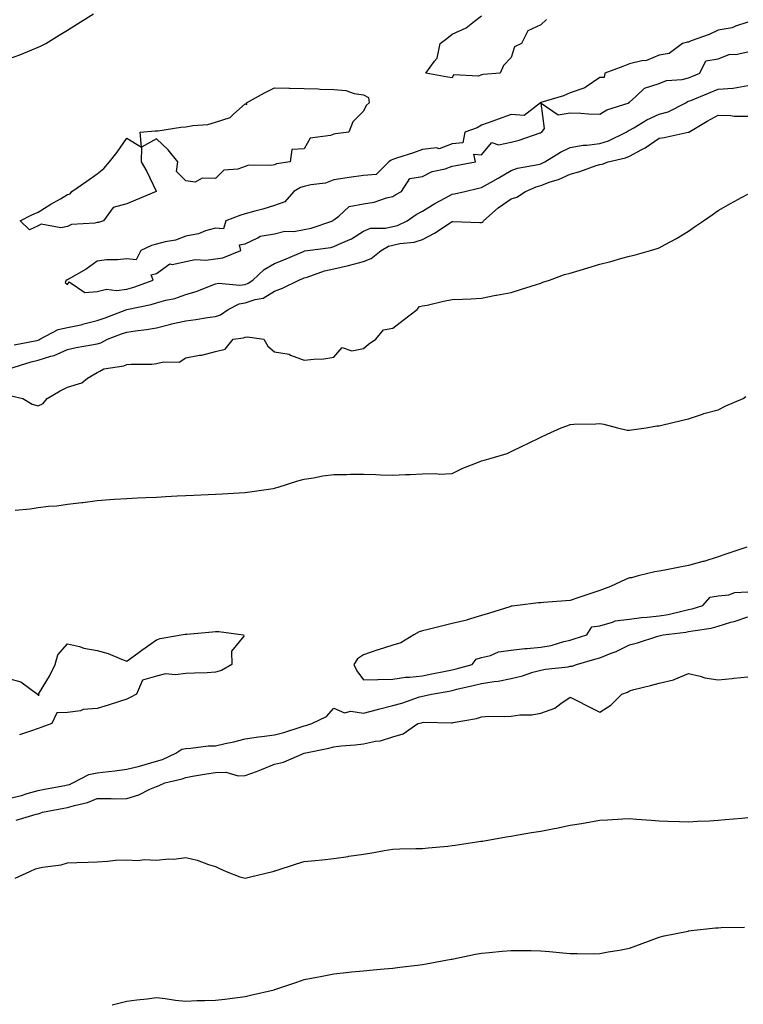
# Model space of a CAD drawing. Units: inches. Extents: x 899843 to 902483, y 7237178 to 7239818.
# Drawn here: x 900022 to 900267, y 7238867 to 7239200 of the extents above; entities that cross this region are included whole.
import ezdxf

# ---------------------------------------------------------------- set-up
doc = ezdxf.new("R2010")
doc.units = ezdxf.units.IN
doc.header["$MEASUREMENT"] = 0
doc.layers.add('Contour_89987237', color=7, linetype='Continuous', true_color=0x8a7eb4)

msp = doc.modelspace()

# ---------------------------------------------------------------- linework, layer by layer
at = {"layer": 'Contour_89987237'}
for points in [[(900018.05, 7239186.73, 3313), (900021.88, 7239188.08, 3313), (900025.95, 7239189.82, 3313), (900028.05, 7239190.65, 3313), (900028.91, 7239191.06, 3313), (900030.68, 7239191.92, 3313), (900035.23, 7239194.73, 3313), (900038.05, 7239196.5, 3313), (900041.42, 7239198.54, 3313), (900046.78, 7239201.92, 3313)], [(900268.05, 7239199.13, 3313), (900263.96, 7239197.83, 3313), (900262.76, 7239197.2, 3313), (900258.05, 7239196.39, 3313), (900254.96, 7239195.01, 3313), (900248.91, 7239192.79, 3313), (900248.05, 7239192.44, 3313), (900247.61, 7239192.36, 3313), (900246, 7239191.92, 3313), (900241.43, 7239188.54, 3313), (900238.05, 7239187.94, 3313), (900233.82, 7239186.16, 3313), (900232.21, 7239186.09, 3313), (900228.05, 7239185.07, 3313), (900225.86, 7239184.11, 3313), (900219.71, 7239181.92, 3313), (900219.48, 7239180.48, 3313), (900218.05, 7239180.49, 3313), (900213.39, 7239177.26, 3313), (900213.01, 7239176.96, 3313), (900208.05, 7239175.2, 3313), (900205.74, 7239174.23, 3313), (900198.08, 7239171.95, 3313), (900198.05, 7239171.94, 3313), (900198.04, 7239171.94, 3313), (900197.99, 7239171.92, 3313), (900192.4, 7239167.57, 3313), (900188.05, 7239167.96, 3313), (900183.6, 7239166.36, 3313), (900181.82, 7239165.69, 3313), (900178.05, 7239164.3, 3313), (900176.59, 7239163.38, 3313), (900172.35, 7239161.92, 3313), (900171.68, 7239158.29, 3313), (900168.05, 7239158.05, 3313), (900163.65, 7239156.31, 3313), (900162.75, 7239156.62, 3313), (900158.05, 7239156.04, 3313), (900155.06, 7239154.91, 3313), (900149.23, 7239153.1, 3313), (900148.05, 7239152.7, 3313), (900147.47, 7239152.5, 3313), (900146.65, 7239151.92, 3313), (900142.36, 7239147.61, 3313), (900138.05, 7239147.28, 3313), (900133.3, 7239146.67, 3313), (900132.63, 7239146.5, 3313), (900128.05, 7239145.78, 3313), (900125.25, 7239144.72, 3313), (900120.32, 7239144.19, 3313), (900118.05, 7239143.61, 3313), (900116.75, 7239143.22, 3313), (900114.59, 7239141.92, 3313), (900111.55, 7239138.42, 3313), (900108.05, 7239137.1, 3313), (900104.11, 7239135.86, 3313), (900101.38, 7239135.24, 3313), (900098.05, 7239134.33, 3313), (900096.26, 7239133.71, 3313), (900091.54, 7239131.92, 3313), (900090.74, 7239129.23, 3313), (900088.05, 7239129.49, 3313), (900084.67, 7239128.54, 3313), (900082.34, 7239127.62, 3313), (900078.05, 7239126.75, 3313), (900074.54, 7239125.44, 3313), (900071.02, 7239124.89, 3313), (900068.05, 7239124.09, 3313), (900066.37, 7239123.61, 3313), (900062.83, 7239121.92, 3313), (900061.21, 7239118.76, 3313), (900058.05, 7239119.11, 3313), (900054.91, 7239118.78, 3313), (900051.19, 7239118.79, 3313), (900048.05, 7239118.37, 3313), (900044.35, 7239115.61, 3313), (900038.36, 7239112.23, 3313), (900038.05, 7239112.05, 3313), (900037.96, 7239112.01, 3313), (900037.55, 7239111.92, 3313), (900037.21, 7239111.08, 3313), (900038.05, 7239110.48, 3313), (900038.61, 7239111.36, 3313), (900043.83, 7239107.7, 3313), (900048.05, 7239108.11, 3313), (900051.18, 7239108.8, 3313), (900054.53, 7239108.4, 3313), (900058.05, 7239108.84, 3313)], [(900199.95, 7239200.03, 3312), (900198.05, 7239198.26, 3312), (900193.72, 7239196.26, 3312), (900191.52, 7239191.92, 3312), (900189.19, 7239190.79, 3312), (900188.05, 7239187.15, 3312), (900185.48, 7239184.49, 3312), (900184.36, 7239181.92, 3312), (900178.57, 7239181.4, 3312), (900178.05, 7239181.3, 3312), (900177.05, 7239180.92, 3312), (900168.58, 7239181.39, 3312), (900168.05, 7239180.36, 3312), (900166.63, 7239180.5, 3312), (900159.13, 7239181.92, 3312), (900162.14, 7239186.01, 3312), (900162.99, 7239186.98, 3312), (900164.07, 7239191.92, 3312), (900166.31, 7239193.67, 3312), (900168.05, 7239195.14, 3312), (900172.77, 7239197.19, 3312), (900175.64, 7239199.51, 3312), (900178.05, 7239201.3, 3312)], [(900058.05, 7239108.84, 3313), (900060.48, 7239109.5, 3313), (900066.93, 7239111.92, 3313), (900066.26, 7239113.71, 3313), (900068.05, 7239114.2, 3313), (900072.56, 7239117.41, 3313), (900073.36, 7239117.23, 3313), (900078.05, 7239118.22, 3313), (900081.14, 7239118.83, 3313), (900084.81, 7239118.68, 3313), (900088.05, 7239119.11, 3313), (900090.57, 7239119.4, 3313), (900096.59, 7239121.92, 3313), (900096.14, 7239123.82, 3313), (900098.05, 7239124.14, 3313), (900102.36, 7239126.23, 3313), (900103.14, 7239126.82, 3313), (900108.05, 7239127.55, 3313), (900111.51, 7239128.46, 3313), (900114.55, 7239128.41, 3313), (900118.05, 7239129.01, 3313), (900120.45, 7239129.52, 3313), (900127.78, 7239131.92, 3313), (900127.81, 7239132.16, 3313), (900128.05, 7239132.29, 3313), (900129.71, 7239133.59, 3313), (900133.21, 7239136.76, 3313), (900138.05, 7239137.72, 3313), (900141.71, 7239138.26, 3313), (900145.88, 7239139.75, 3313), (900148.05, 7239140.21, 3313), (900149.07, 7239140.89, 3313), (900150.98, 7239141.92, 3313), (900153.72, 7239146.25, 3313), (900158.05, 7239146.93, 3313), (900161.3, 7239148.67, 3313), (900165.72, 7239149.6, 3313), (900168.05, 7239150.4, 3313), (900169.3, 7239150.67, 3313), (900176.03, 7239151.92, 3313), (900175.47, 7239154.5, 3313), (900178.05, 7239154.23, 3313), (900181.49, 7239158.48, 3313), (900183.79, 7239157.66, 3313), (900188.05, 7239158.55, 3313), (900190.71, 7239159.26, 3313), (900197.81, 7239161.68, 3313), (900198.05, 7239161.75, 3313), (900198.16, 7239161.81, 3313), (900198.42, 7239161.92, 3313), (900199.33, 7239163.2, 3313), (900198.21, 7239171.76, 3313), (900203.93, 7239167.8, 3313), (900208.05, 7239168.51, 3313), (900211.57, 7239168.39, 3313), (900214.25, 7239168.12, 3313), (900218.05, 7239168.01, 3313), (900220.44, 7239169.53, 3313), (900227.91, 7239171.92, 3313), (900227.89, 7239172.09, 3313), (900228.05, 7239172.09, 3313), (900230.15, 7239174.03, 3313), (900233.11, 7239176.86, 3313), (900238.05, 7239178.36, 3313), (900240.52, 7239179.45, 3313), (900245.92, 7239179.79, 3313), (900248.05, 7239180.34, 3313), (900249.17, 7239180.81, 3313), (900251.83, 7239181.92, 3313), (900253.88, 7239186.09, 3313), (900258.05, 7239186.8, 3313), (900261.78, 7239188.2, 3313), (900264.45, 7239188.33, 3313), (900268.05, 7239189.16, 3313)], [(900019.94, 7239090.04, 3312), (900027.66, 7239091.53, 3312), (900028.05, 7239091.62, 3312), (900028.28, 7239091.7, 3312), (900028.69, 7239091.92, 3312), (900034.81, 7239095.16, 3312), (900038.05, 7239095.92, 3312), (900043.03, 7239096.95, 3312), (900043.1, 7239096.97, 3312), (900048.05, 7239098.2, 3312), (900050.76, 7239099.21, 3312), (900058.05, 7239101.92, 3312), (900058.05, 7239101.93, 3312), (900066.33, 7239103.64, 3312), (900068.05, 7239104.19, 3312), (900071.21, 7239105.08, 3312), (900074.26, 7239105.71, 3312), (900078.05, 7239107.05, 3312), (900081.8, 7239108.17, 3312), (900086.01, 7239109.88, 3312), (900088.05, 7239110.6, 3312), (900089.06, 7239110.9, 3312), (900096.29, 7239110.16, 3312), (900098.05, 7239110.45, 3312), (900099.14, 7239110.83, 3312), (900100.7, 7239111.92, 3312), (900104.46, 7239115.51, 3312), (900108.05, 7239117.58, 3312), (900111.17, 7239118.8, 3312), (900117.76, 7239121.63, 3312), (900118.05, 7239121.75, 3312), (900118.18, 7239121.78, 3312), (900119.16, 7239121.92, 3312), (900127.01, 7239122.96, 3312), (900128.05, 7239123.23, 3312), (900130.59, 7239124.46, 3312), (900134.07, 7239125.9, 3312), (900138.05, 7239128.44, 3312), (900140.51, 7239129.47, 3312), (900145.56, 7239129.44, 3312), (900148.05, 7239130, 3312), (900149.61, 7239130.36, 3312), (900152.88, 7239131.92, 3312), (900155.93, 7239134.05, 3312), (900158.05, 7239135.25, 3312), (900162.19, 7239137.78, 3312), (900165.88, 7239139.74, 3312), (900168.05, 7239140.95, 3312), (900168.93, 7239141.04, 3312), (900172.33, 7239141.92, 3312), (900176.99, 7239142.97, 3312), (900178.05, 7239143.19, 3312), (900181.01, 7239144.88, 3312), (900183.62, 7239146.34, 3312), (900188.05, 7239148.98, 3312), (900190.22, 7239149.75, 3312), (900197.17, 7239151.04, 3312), (900198.05, 7239151.29, 3312), (900198.51, 7239151.45, 3312), (900199.4, 7239151.92, 3312), (900204.74, 7239155.23, 3312), (900208.05, 7239156.77, 3312), (900212.44, 7239157.53, 3312), (900213.68, 7239157.55, 3312), (900218.05, 7239158.13, 3312), (900220.94, 7239159.04, 3312), (900226.94, 7239161.92, 3312), (900227.59, 7239162.38, 3312), (900228.05, 7239162.57, 3312), (900229.57, 7239163.44, 3312), (900233.87, 7239166.1, 3312), (900238.05, 7239167.99, 3312), (900241.11, 7239168.86, 3312), (900247.07, 7239171.92, 3312), (900247.69, 7239172.28, 3312), (900248.05, 7239172.38, 3312), (900248.83, 7239172.7, 3312), (900254.81, 7239175.16, 3312), (900258.05, 7239176.51, 3312), (900263.02, 7239176.88, 3312), (900263.12, 7239176.85, 3312), (900268.05, 7239177.75, 3312)], [(900018.2, 7239081.92, 3311), (900025.67, 7239084.3, 3311), (900028.05, 7239084.88, 3311), (900032.33, 7239086.2, 3311), (900033.54, 7239086.43, 3311), (900038.05, 7239088.43, 3311), (900040.88, 7239089.09, 3311), (900046.12, 7239089.99, 3311), (900048.05, 7239090.4, 3311), (900049.24, 7239090.73, 3311), (900051.55, 7239091.92, 3311), (900056.27, 7239093.7, 3311), (900058.05, 7239094.36, 3311), (900060.95, 7239094.81, 3311), (900064.74, 7239095.23, 3311), (900068.05, 7239095.81, 3311), (900072.93, 7239097.04, 3311), (900073.22, 7239097.09, 3311), (900078.05, 7239098.18, 3311), (900081.39, 7239098.57, 3311), (900085.4, 7239099.27, 3311), (900088.05, 7239099.63, 3311), (900089.79, 7239100.17, 3311), (900092.39, 7239101.92, 3311), (900096.11, 7239103.86, 3311), (900098.05, 7239104.18, 3311), (900101.52, 7239105.39, 3311), (900104.12, 7239105.86, 3311), (900108.05, 7239108.21, 3311), (900110.73, 7239109.24, 3311), (900116.18, 7239111.92, 3311), (900117.54, 7239112.43, 3311), (900118.05, 7239112.64, 3311), (900119.05, 7239112.92, 3311), (900124.94, 7239115.03, 3311), (900128.05, 7239115.72, 3311), (900133.01, 7239116.87, 3311), (900133.08, 7239116.89, 3311), (900138.05, 7239118.23, 3311), (900140.74, 7239119.23, 3311), (900144.1, 7239121.92, 3311), (900146.59, 7239123.38, 3311), (900148.05, 7239123.72, 3311), (900150.4, 7239124.27, 3311), (900155.26, 7239124.71, 3311), (900158.05, 7239125.69, 3311), (900162.14, 7239127.83, 3311), (900167.42, 7239131.3, 3311), (900168.05, 7239131.69, 3311), (900168.29, 7239131.69, 3311), (900177.49, 7239131.36, 3311), (900178.05, 7239131.36, 3311), (900178.45, 7239131.53, 3311), (900178.71, 7239131.92, 3311), (900183.63, 7239136.33, 3311), (900188.05, 7239139.42, 3311), (900190, 7239139.97, 3311), (900192.85, 7239141.92, 3311), (900196.46, 7239143.51, 3311), (900198.05, 7239143.95, 3311), (900201.24, 7239145.11, 3311), (900204.05, 7239145.92, 3311), (900208.05, 7239147.77, 3311), (900211.28, 7239148.69, 3311), (900216.77, 7239150.64, 3311), (900218.05, 7239151.05, 3311), (900218.82, 7239151.15, 3311), (900220.87, 7239151.92, 3311), (900226.72, 7239153.25, 3311), (900228.05, 7239153.79, 3311), (900232.19, 7239156.06, 3311), (900233.34, 7239156.63, 3311), (900238.05, 7239159.9, 3311), (900239.79, 7239160.18, 3311), (900247.88, 7239161.92, 3311), (900248.03, 7239161.94, 3311), (900248.05, 7239161.95, 3311), (900248.13, 7239162, 3311), (900254.32, 7239165.65, 3311), (900258.05, 7239167.66, 3311), (900262.38, 7239167.59, 3311), (900263.48, 7239167.36, 3311), (900268.05, 7239167.31, 3311)], [(900018.94, 7239072.81, 3310), (900022.94, 7239071.92, 3310), (900026.08, 7239069.95, 3310), (900028.05, 7239069.45, 3310), (900029.79, 7239070.18, 3310), (900031.08, 7239071.92, 3310), (900035.48, 7239074.49, 3310), (900038.05, 7239075.76, 3310), (900042.8, 7239077.17, 3310), (900044.82, 7239078.7, 3310), (900048.05, 7239080.68, 3310), (900048.9, 7239081.07, 3310), (900050.31, 7239081.92, 3310), (900057.06, 7239082.91, 3310), (900058.05, 7239083.32, 3310), (900059.58, 7239083.45, 3310), (900066.48, 7239083.49, 3310), (900068.05, 7239083.66, 3310), (900070.44, 7239084.3, 3310), (900075.81, 7239084.16, 3310), (900078.05, 7239085.61, 3310), (900082.61, 7239086.48, 3310), (900083.46, 7239086.51, 3310), (900088.05, 7239087.8, 3310), (900091.36, 7239088.61, 3310), (900094.01, 7239091.92, 3310), (900097.57, 7239092.41, 3310), (900098.05, 7239092.67, 3310), (900098.89, 7239092.76, 3310), (900104.45, 7239091.92, 3310), (900105.71, 7239089.58, 3310), (900108.05, 7239087.65, 3310), (900112.96, 7239086.83, 3310), (900113.43, 7239086.55, 3310), (900118.05, 7239084.83, 3310), (900121.36, 7239085.22, 3310), (900124.66, 7239085.31, 3310), (900128.05, 7239085.81, 3310), (900130.89, 7239089.08, 3310), (900134.11, 7239087.98, 3310), (900138.05, 7239088.82, 3310), (900139.76, 7239090.21, 3310), (900142.31, 7239091.92, 3310), (900144.9, 7239095.06, 3310), (900148.05, 7239095.69, 3310), (900151.54, 7239098.42, 3310), (900156.31, 7239101.92, 3310), (900157.02, 7239102.95, 3310), (900158.05, 7239103.16, 3310), (900159.62, 7239103.48, 3310), (900165.21, 7239104.76, 3310), (900168.05, 7239105.32, 3310), (900171.62, 7239105.48, 3310), (900174.35, 7239105.62, 3310), (900178.05, 7239105.8, 3310), (900182.91, 7239106.77, 3310), (900183.13, 7239106.84, 3310), (900188.05, 7239107.7, 3310), (900191.24, 7239108.73, 3310), (900196.6, 7239110.46, 3310), (900198.05, 7239110.93, 3310), (900198.79, 7239111.18, 3310), (900201.05, 7239111.92, 3310), (900206.11, 7239113.86, 3310), (900208.05, 7239114.21, 3310), (900211.37, 7239115.24, 3310), (900213.95, 7239116.02, 3310), (900218.05, 7239117.31, 3310), (900221.77, 7239118.2, 3310), (900225.43, 7239119.3, 3310), (900228.05, 7239120, 3310), (900229.63, 7239120.34, 3310), (900235.12, 7239121.92, 3310), (900237.39, 7239122.58, 3310), (900238.05, 7239122.83, 3310), (900240.09, 7239123.95, 3310), (900243.97, 7239126, 3310), (900248.05, 7239128.52, 3310), (900250.09, 7239129.89, 3310), (900253.04, 7239131.92, 3310), (900255.98, 7239133.99, 3310), (900258.05, 7239135.46, 3310), (900262.18, 7239137.79, 3310), (900265.97, 7239139.84, 3310), (900268.05, 7239140.98, 3310)], [(900020.29, 7239034.16, 3309), (900025.4, 7239034.57, 3309), (900028.05, 7239035, 3309), (900031.59, 7239035.46, 3309), (900034.4, 7239035.57, 3309), (900038.05, 7239036.18, 3309), (900042.85, 7239036.72, 3309), (900043.23, 7239036.74, 3309), (900048.05, 7239037.38, 3309), (900052.3, 7239037.67, 3309), (900053.91, 7239037.78, 3309), (900058.05, 7239038.07, 3309), (900061.69, 7239038.29, 3309), (900064.49, 7239038.36, 3309), (900068.05, 7239038.56, 3309), (900071.23, 7239038.74, 3309), (900075.05, 7239038.92, 3309), (900078.05, 7239039.09, 3309), (900080.75, 7239039.21, 3309), (900085.53, 7239039.4, 3309), (900088.05, 7239039.52, 3309), (900090.34, 7239039.63, 3309), (900096.06, 7239039.94, 3309), (900098.05, 7239040.04, 3309), (900099.71, 7239040.26, 3309), (900107.61, 7239041.48, 3309), (900108.05, 7239041.54, 3309), (900108.34, 7239041.63, 3309), (900109.2, 7239041.92, 3309), (900115.92, 7239044.05, 3309), (900118.05, 7239044.56, 3309), (900121.18, 7239045.05, 3309), (900124.3, 7239045.67, 3309), (900128.05, 7239046.21, 3309), (900132.35, 7239046.22, 3309), (900133.68, 7239046.29, 3309), (900138.05, 7239046.3, 3309), (900142.3, 7239046.17, 3309), (900143.88, 7239046.09, 3309), (900148.05, 7239045.95, 3309), (900152.31, 7239046.18, 3309), (900153.84, 7239046.13, 3309), (900158.05, 7239046.37, 3309), (900162.65, 7239046.52, 3309), (900163.64, 7239046.33, 3309), (900168.05, 7239046.54, 3309), (900171.71, 7239048.26, 3309), (900176.12, 7239049.99, 3309), (900178.05, 7239050.81, 3309), (900178.95, 7239051.01, 3309), (900182.12, 7239051.92, 3309), (900186.68, 7239053.3, 3309), (900188.05, 7239053.91, 3309), (900192, 7239055.87, 3309), (900193.4, 7239056.57, 3309), (900198.05, 7239058.81, 3309), (900200.21, 7239059.76, 3309), (900204.91, 7239061.92, 3309), (900207.21, 7239062.76, 3309), (900208.05, 7239063.07, 3309), (900209.29, 7239063.16, 3309), (900216.68, 7239063.3, 3309), (900218.05, 7239063.4, 3309), (900219.34, 7239063.21, 3309), (900224, 7239061.92, 3309), (900227.33, 7239061.2, 3309), (900228.05, 7239061.14, 3309), (900228.71, 7239061.26, 3309), (900233.67, 7239061.92, 3309), (900237.34, 7239062.63, 3309), (900238.05, 7239062.67, 3309), (900239.01, 7239062.88, 3309), (900245.55, 7239064.42, 3309), (900248.05, 7239064.95, 3309), (900252.74, 7239066.61, 3309), (900253.17, 7239066.8, 3309), (900258.05, 7239068.09, 3309), (900260.61, 7239069.35, 3309), (900266.46, 7239071.92, 3309), (900267.42, 7239072.55, 3309)], [(900267.77, 7239021.64, 3309), (900260.69, 7239019.28, 3309), (900258.05, 7239018.35, 3309), (900253.18, 7239016.79, 3309), (900252.84, 7239016.71, 3309), (900248.05, 7239015.38, 3309), (900245.09, 7239014.88, 3309), (900239.96, 7239013.83, 3309), (900238.05, 7239013.49, 3309), (900236.67, 7239013.3, 3309), (900230.98, 7239011.92, 3309), (900228.74, 7239011.24, 3309), (900228.05, 7239011.17, 3309), (900226.75, 7239010.62, 3309), (900221.65, 7239008.32, 3309), (900218.05, 7239006.92, 3309), (900214.27, 7239005.7, 3309), (900210.56, 7239004.43, 3309), (900208.05, 7239003.59, 3309), (900206.58, 7239003.39, 3309), (900198.96, 7239002.84, 3309), (900198.05, 7239002.72, 3309), (900197.25, 7239002.72, 3309), (900190.22, 7239001.92, 3309), (900188.33, 7239001.64, 3309), (900188.05, 7239001.6, 3309), (900187.6, 7239001.47, 3309), (900180.74, 7238999.23, 3309), (900178.05, 7238998.51, 3309), (900173.13, 7238997, 3309), (900173.02, 7238996.95, 3309), (900168.05, 7238995.82, 3309), (900164.98, 7238994.99, 3309), (900159.92, 7238993.79, 3309), (900158.05, 7238993.31, 3309), (900156.96, 7238993.01, 3309), (900155.08, 7238991.92, 3309), (900150.75, 7238989.22, 3309), (900148.05, 7238988.44, 3309), (900143.09, 7238986.88, 3309), (900142.96, 7238986.83, 3309), (900138.05, 7238985.19, 3309), (900136.13, 7238983.83, 3309), (900134.79, 7238981.92, 3309), (900135.89, 7238979.76, 3309), (900138.05, 7238976.69, 3309), (900142.99, 7238976.85, 3309), (900143.08, 7238976.89, 3309), (900148.05, 7238976.97, 3309), (900152.29, 7238977.67, 3309), (900153.73, 7238977.6, 3309), (900158.05, 7238978.1, 3309), (900161.27, 7238978.71, 3309), (900165.82, 7238979.69, 3309), (900168.05, 7238980.13, 3309), (900169.49, 7238980.47, 3309), (900174.91, 7238981.92, 3309), (900176.25, 7238983.72, 3309), (900178.05, 7238984.24, 3309), (900181.09, 7238984.96, 3309), (900183.72, 7238986.25, 3309), (900188.05, 7238986.75, 3309), (900192.61, 7238987.36, 3309), (900193.44, 7238987.31, 3309), (900198.05, 7238987.74, 3309), (900201.6, 7238988.37, 3309), (900205.81, 7238989.68, 3309), (900208.05, 7238990.18, 3309), (900209.39, 7238990.58, 3309), (900213.66, 7238991.92, 3309), (900215.33, 7238994.64, 3309), (900218.05, 7238994.94, 3309), (900222.32, 7238996.19, 3309), (900223.23, 7238996.73, 3309), (900228.05, 7238997.29, 3309), (900232.16, 7238997.81, 3309), (900234.01, 7238997.88, 3309), (900238.05, 7238998.32, 3309), (900241.12, 7238998.84, 3309), (900246.25, 7239000.11, 3309), (900248.05, 7239000.47, 3309), (900249.24, 7239000.73, 3309), (900252.82, 7239001.92, 3309), (900255.31, 7239004.66, 3309), (900258.05, 7239005.16, 3309), (900261.6, 7239005.47, 3309), (900263.7, 7239006.28, 3309), (900268.05, 7239006.47, 3309)], [(900018.05, 7238936.55, 3308), (900022.4, 7238937.57, 3308), (900024.39, 7238938.27, 3308), (900028.05, 7238939.29, 3308), (900030.26, 7238939.71, 3308), (900037.12, 7238940.99, 3308), (900038.05, 7238941.17, 3308), (900038.63, 7238941.34, 3308), (900039.81, 7238941.92, 3308), (900045.23, 7238944.74, 3308), (900048.05, 7238945.24, 3308), (900051.84, 7238945.71, 3308), (900054.01, 7238945.95, 3308), (900058.05, 7238946.47, 3308), (900062.39, 7238947.58, 3308), (900064.28, 7238948.15, 3308), (900068.05, 7238949.19, 3308), (900070.14, 7238949.83, 3308), (900074.69, 7238951.92, 3308), (900076.71, 7238953.26, 3308), (900078.05, 7238953.51, 3308), (900079.71, 7238953.59, 3308), (900085.61, 7238954.36, 3308), (900088.05, 7238954.45, 3308), (900091.33, 7238955.2, 3308), (900094.21, 7238955.76, 3308), (900098.05, 7238956.72, 3308), (900102.56, 7238957.41, 3308), (900103.67, 7238957.54, 3308), (900108.05, 7238958.16, 3308), (900111.11, 7238958.86, 3308), (900117.01, 7238960.88, 3308), (900118.05, 7238961.17, 3308), (900118.65, 7238961.31, 3308), (900120.68, 7238961.92, 3308), (900125.59, 7238964.38, 3308), (900128.05, 7238967.12, 3308), (900131.7, 7238965.57, 3308), (900133.87, 7238966.11, 3308), (900138.05, 7238965.46, 3308), (900142.84, 7238966.71, 3308), (900143.17, 7238966.8, 3308), (900148.05, 7238968.03, 3308), (900151.08, 7238968.88, 3308), (900157.07, 7238970.94, 3308), (900158.05, 7238971.25, 3308), (900158.66, 7238971.3, 3308), (900161.08, 7238971.92, 3308), (900167.03, 7238972.94, 3308), (900168.05, 7238973.13, 3308), (900169.65, 7238973.52, 3308), (900175.2, 7238974.77, 3308), (900178.05, 7238975.48, 3308), (900182.33, 7238976.2, 3308), (900183.67, 7238976.3, 3308), (900188.05, 7238977.22, 3308), (900191.9, 7238978.07, 3308), (900195.41, 7238979.28, 3308), (900198.05, 7238980, 3308), (900199.65, 7238980.32, 3308), (900207.3, 7238981.17, 3308), (900208.05, 7238981.3, 3308), (900208.62, 7238981.35, 3308), (900210.12, 7238981.92, 3308), (900216.3, 7238983.67, 3308), (900218.05, 7238984.2, 3308), (900221.89, 7238985.76, 3308), (900223.61, 7238986.36, 3308), (900228.05, 7238988.56, 3308), (900230.77, 7238989.21, 3308), (900237.6, 7238991.47, 3308), (900238.05, 7238991.6, 3308), (900239.5, 7238991.92, 3308), (900247.13, 7238992.85, 3308), (900248.05, 7238993.02, 3308), (900249.47, 7238993.34, 3308), (900255.73, 7238994.24, 3308), (900258.05, 7238994.85, 3308), (900262.31, 7238996.18, 3308), (900263.46, 7238996.51, 3308), (900268.05, 7238998, 3308)], [(900018.05, 7238977.21, 3308), (900022.23, 7238976.1, 3308), (900027.81, 7238971.92, 3308), (900027.91, 7238971.78, 3308), (900028.05, 7238971.55, 3308), (900028.46, 7238971.5, 3308), (900028.25, 7238971.92, 3308), (900028.52, 7238972.39, 3308), (900031.95, 7238978.01, 3308), (900033.83, 7238981.92, 3308), (900034.76, 7238985.21, 3308), (900038.05, 7238988.89, 3308), (900042.01, 7238987.96, 3308), (900043.56, 7238987.43, 3308), (900048.05, 7238986.64, 3308), (900051.81, 7238985.68, 3308), (900056.3, 7238983.68, 3308), (900058.05, 7238983.07, 3308), (900062.27, 7238986.14, 3308), (900063.17, 7238986.79, 3308), (900068.05, 7238990.29, 3308), (900069.31, 7238990.66, 3308), (900076.47, 7238991.92, 3308), (900077.83, 7238992.13, 3308), (900078.05, 7238992.17, 3308), (900078.33, 7238992.2, 3308), (900086.99, 7238992.97, 3308), (900088.05, 7238993.07, 3308), (900089.19, 7238993.06, 3308), (900097.48, 7238991.92, 3308), (900097.62, 7238991.48, 3308), (900093.5, 7238986.47, 3308), (900093.61, 7238981.92, 3308), (900090.04, 7238979.94, 3308), (900088.05, 7238979.28, 3308), (900085.27, 7238979.14, 3308), (900080.95, 7238979.02, 3308), (900078.05, 7238978.86, 3308), (900074.51, 7238978.38, 3308), (900071.16, 7238978.81, 3308), (900068.05, 7238978.02, 3308), (900063.31, 7238976.67, 3308), (900061.36, 7238971.92, 3308), (900059.21, 7238970.77, 3308), (900058.05, 7238970.22, 3308), (900055.55, 7238969.42, 3308), (900051.78, 7238968.19, 3308), (900048.05, 7238967.01, 3308), (900043.33, 7238966.64, 3308), (900042.43, 7238966.3, 3308), (900038.05, 7238965.69, 3308), (900034.4, 7238965.56, 3308), (900032.7, 7238961.92, 3308), (900029.3, 7238960.67, 3308), (900028.05, 7238960.23, 3308), (900025.48, 7238959.35, 3308), (900021.8, 7238958.17, 3308)], [(900020.65, 7238929.32, 3307), (900027.42, 7238931.29, 3307), (900028.05, 7238931.41, 3307), (900028.46, 7238931.52, 3307), (900029.58, 7238931.92, 3307), (900036.71, 7238933.27, 3307), (900038.05, 7238933.51, 3307), (900040.36, 7238934.23, 3307), (900044.76, 7238935.2, 3307), (900048.05, 7238936.54, 3307), (900052.73, 7238936.6, 3307), (900053.48, 7238936.48, 3307), (900058.05, 7238936.57, 3307), (900062.08, 7238937.89, 3307), (900065.86, 7238939.72, 3307), (900068.05, 7238940.64, 3307), (900069.02, 7238940.95, 3307), (900070.87, 7238941.92, 3307), (900076.74, 7238943.23, 3307), (900078.05, 7238943.74, 3307), (900080.23, 7238944.1, 3307), (900085.04, 7238944.93, 3307), (900088.05, 7238945.43, 3307), (900091.59, 7238945.46, 3307), (900095.69, 7238944.28, 3307), (900098.05, 7238944.33, 3307), (900101.91, 7238945.78, 3307), (900103.6, 7238946.37, 3307), (900108.05, 7238948.17, 3307), (900111.07, 7238948.9, 3307), (900118.05, 7238951.91, 3307), (900118.05, 7238951.92, 3307), (900126.35, 7238953.62, 3307), (900128.05, 7238954.07, 3307), (900130.53, 7238954.4, 3307), (900135.27, 7238954.69, 3307), (900138.05, 7238955.13, 3307), (900142.13, 7238956, 3307), (900143.89, 7238956.08, 3307), (900148.05, 7238957.45, 3307), (900151.51, 7238958.46, 3307), (900156.5, 7238961.92, 3307), (900157.74, 7238962.22, 3307), (900158.05, 7238962.32, 3307), (900158.49, 7238962.37, 3307), (900167.82, 7238962.14, 3307), (900168.05, 7238962.18, 3307), (900168.4, 7238962.27, 3307), (900176.3, 7238963.67, 3307), (900178.05, 7238964.26, 3307), (900180.54, 7238964.41, 3307), (900185.67, 7238964.3, 3307), (900188.05, 7238964.47, 3307), (900190.99, 7238964.86, 3307), (900195.04, 7238964.93, 3307), (900198.05, 7238965.47, 3307), (900202.82, 7238967.15, 3307), (900204.83, 7238968.71, 3307), (900208.05, 7238970.84, 3307), (900210.26, 7238969.71, 3307), (900213.96, 7238967.83, 3307), (900218.05, 7238965.76, 3307), (900221.77, 7238968.2, 3307), (900225.42, 7238971.92, 3307), (900227.35, 7238972.61, 3307), (900228.05, 7238973.03, 3307), (900229.58, 7238973.45, 3307), (900235.2, 7238974.77, 3307), (900238.05, 7238975.65, 3307), (900242.92, 7238976.78, 3307), (900243.18, 7238976.79, 3307), (900248.05, 7238978.83, 3307), (900252.01, 7238977.96, 3307), (900253.59, 7238977.46, 3307), (900258.05, 7238976.68, 3307), (900262.76, 7238977.2, 3307), (900263.4, 7238977.27, 3307), (900268.05, 7238977.79, 3307)], [(900020.28, 7238909.68, 3306), (900025.26, 7238911.92, 3306), (900027.17, 7238912.8, 3306), (900028.05, 7238913.06, 3306), (900029.55, 7238913.41, 3306), (900035.85, 7238914.12, 3306), (900038.05, 7238914.85, 3306), (900041.12, 7238914.99, 3306), (900044.96, 7238915.01, 3306), (900048.05, 7238915.16, 3306), (900051.49, 7238915.36, 3306), (900054.27, 7238915.7, 3306), (900058.05, 7238915.88, 3306), (900061.8, 7238915.66, 3306), (900064.05, 7238915.92, 3306), (900068.05, 7238915.76, 3306), (900072.27, 7238916.15, 3306), (900073.94, 7238916.03, 3306), (900078.05, 7238916.59, 3306), (900081.86, 7238915.74, 3306), (900085.74, 7238914.23, 3306), (900088.05, 7238913.56, 3306), (900089.18, 7238913.05, 3306), (900091.71, 7238911.92, 3306), (900096.24, 7238910.1, 3306), (900098.05, 7238909.63, 3306), (900099.89, 7238910.08, 3306), (900107.4, 7238911.92, 3306), (900107.91, 7238912.06, 3306), (900108.05, 7238912.08, 3306), (900108.27, 7238912.14, 3306), (900115.44, 7238914.54, 3306), (900118.05, 7238915.24, 3306), (900121.76, 7238915.63, 3306), (900124.09, 7238915.88, 3306), (900128.05, 7238916.3, 3306), (900132.97, 7238917.01, 3306), (900133.17, 7238917.05, 3306), (900138.05, 7238917.81, 3306), (900141.64, 7238918.33, 3306), (900145.14, 7238919.01, 3306), (900148.05, 7238919.49, 3306), (900150.38, 7238919.6, 3306), (900155.76, 7238919.63, 3306), (900158.05, 7238919.72, 3306), (900160.02, 7238919.95, 3306), (900166.63, 7238920.5, 3306), (900168.05, 7238920.65, 3306), (900169.16, 7238920.81, 3306), (900176.47, 7238921.92, 3306), (900177.84, 7238922.13, 3306), (900178.05, 7238922.16, 3306), (900178.34, 7238922.21, 3306), (900186.39, 7238923.58, 3306), (900188.05, 7238923.86, 3306), (900190.4, 7238924.27, 3306), (900194.92, 7238925.05, 3306), (900198.05, 7238925.6, 3306), (900202.6, 7238926.47, 3306), (900203.36, 7238926.61, 3306), (900208.05, 7238927.53, 3306), (900211.8, 7238928.17, 3306), (900214.83, 7238928.7, 3306), (900218.05, 7238929.24, 3306), (900220.62, 7238929.34, 3306), (900225.81, 7238929.68, 3306), (900228.05, 7238929.78, 3306), (900230.38, 7238929.6, 3306), (900235.38, 7238929.25, 3306), (900238.05, 7238929.04, 3306), (900241.05, 7238928.91, 3306), (900244.93, 7238928.8, 3306), (900248.05, 7238928.67, 3306), (900251.02, 7238928.94, 3306), (900255.17, 7238929.04, 3306), (900258.05, 7238929.27, 3306), (900260.46, 7238929.51, 3306), (900266.1, 7238929.97, 3306), (900268.05, 7238930.15, 3306)], [(900053.11, 7238866.86, 3305), (900058.05, 7238868.08, 3305), (900061.42, 7238868.55, 3305), (900064.98, 7238868.85, 3305), (900068.05, 7238869.24, 3305), (900071.01, 7238868.96, 3305), (900074.51, 7238868.38, 3305), (900078.05, 7238868.08, 3305), (900081.72, 7238868.26, 3305), (900084.37, 7238868.24, 3305), (900088.05, 7238868.4, 3305), (900091.21, 7238868.77, 3305), (900095.47, 7238869.34, 3305), (900098.05, 7238869.65, 3305), (900099.93, 7238870.05, 3305), (900107.84, 7238871.92, 3305), (900108.05, 7238871.97, 3305), (900108.13, 7238872, 3305), (900115.52, 7238874.45, 3305), (900118.05, 7238875.35, 3305), (900122.3, 7238876.17, 3305), (900123.56, 7238876.41, 3305), (900128.05, 7238877.27, 3305), (900132.24, 7238877.73, 3305), (900134.06, 7238877.93, 3305), (900138.05, 7238878.35, 3305), (900141.32, 7238878.65, 3305), (900145.12, 7238878.98, 3305), (900148.05, 7238879.25, 3305), (900150.44, 7238879.53, 3305), (900156.36, 7238880.23, 3305), (900158.05, 7238880.43, 3305), (900159.31, 7238880.66, 3305), (900166, 7238881.92, 3305), (900167.72, 7238882.24, 3305), (900168.05, 7238882.31, 3305), (900168.52, 7238882.39, 3305), (900175.99, 7238883.98, 3305), (900178.05, 7238884.34, 3305), (900180.65, 7238884.52, 3305), (900184.96, 7238885.01, 3305), (900188.05, 7238885.2, 3305), (900191.27, 7238885.14, 3305), (900194.79, 7238885.18, 3305), (900198.05, 7238885.12, 3305), (900201.03, 7238884.9, 3305), (900205.57, 7238884.39, 3305), (900208.05, 7238884.2, 3305), (900210.36, 7238884.22, 3305), (900215.86, 7238884.11, 3305), (900218.05, 7238884.15, 3305), (900220.82, 7238884.69, 3305), (900224.69, 7238885.28, 3305), (900228.05, 7238886.03, 3305), (900232.39, 7238887.58, 3305), (900234.53, 7238888.39, 3305), (900238.05, 7238889.7, 3305), (900239.84, 7238890.13, 3305), (900247.92, 7238891.78, 3305), (900248.05, 7238891.81, 3305), (900248.14, 7238891.82, 3305), (900248.94, 7238891.92, 3305), (900257.15, 7238892.82, 3305), (900258.05, 7238892.9, 3305), (900259.06, 7238892.93, 3305), (900266.93, 7238893.03, 3305)]]:
    msp.add_polyline3d(points, dxfattribs=at)
for points in [[(900108.05, 7239150.9, 3312), (900106.78, 7239150.65, 3312), (900099.22, 7239150.76, 3312), (900098.05, 7239150.35, 3312), (900095.57, 7239149.44, 3312), (900090.83, 7239149.14, 3312), (900088.05, 7239146.27, 3312), (900083.55, 7239146.41, 3312), (900081.21, 7239145.08, 3312), (900078.05, 7239145.46, 3312), (900074.82, 7239148.7, 3312), (900075.33, 7239151.92, 3312), (900072.07, 7239155.94, 3312), (900068.05, 7239159.71, 3312), (900063.05, 7239156.92, 3312), (900062.62, 7239161.92, 3312), (900067.62, 7239162.35, 3312), (900068.05, 7239162.37, 3312), (900068.54, 7239162.41, 3312), (900076.38, 7239163.59, 3312), (900078.05, 7239163.73, 3312), (900080.34, 7239164.21, 3312), (900085.45, 7239164.52, 3312), (900088.05, 7239165.33, 3312), (900093.02, 7239166.95, 3312), (900094.14, 7239168, 3312), (900098.05, 7239171.5, 3312), (900098.63, 7239171.34, 3312), (900098.59, 7239171.92, 3312), (900104.67, 7239175.3, 3312), (900108.05, 7239176.94, 3312), (900112.97, 7239176.84, 3312), (900113.15, 7239176.82, 3312), (900118.05, 7239176.71, 3312), (900122.74, 7239176.61, 3312), (900123.49, 7239176.48, 3312), (900128.05, 7239176.33, 3312), (900132.16, 7239176.03, 3312), (900134.96, 7239175.01, 3312), (900138.05, 7239174.6, 3312), (900139.74, 7239173.62, 3312), (900139.98, 7239171.92, 3312), (900139.03, 7239170.94, 3312), (900138.05, 7239169.04, 3312), (900134.48, 7239165.49, 3312), (900133.12, 7239161.92, 3312), (900128.63, 7239161.33, 3312), (900128.05, 7239161.29, 3312), (900126.89, 7239160.77, 3312), (900120.08, 7239159.89, 3312), (900118.05, 7239156.3, 3312), (900113.88, 7239156.09, 3312), (900113.35, 7239151.92, 3312), (900108.73, 7239151.24, 3312)], [(900048.05, 7239131.36, 3312), (900047.3, 7239131.17, 3312), (900039.3, 7239130.68, 3312), (900038.05, 7239130.1, 3312), (900035.78, 7239129.64, 3312), (900029.11, 7239130.86, 3312), (900028.05, 7239130.26, 3312), (900025.1, 7239128.97, 3312), (900021.97, 7239131.92, 3312), (900025.94, 7239134.03, 3312), (900028.05, 7239134.9, 3312), (900032.41, 7239137.56, 3312), (900035.58, 7239139.45, 3312), (900038.05, 7239140.92, 3312), (900038.92, 7239141.05, 3312), (900039.49, 7239141.92, 3312), (900044.54, 7239145.43, 3312), (900048.05, 7239147.85, 3312), (900050.27, 7239149.69, 3312), (900052.26, 7239151.92, 3312), (900054.76, 7239155.21, 3312), (900058.05, 7239159.91, 3312), (900063.05, 7239156.92, 3312), (900062.92, 7239151.92, 3312), (900064.79, 7239148.66, 3312), (900068.01, 7239141.96, 3312), (900068.03, 7239141.92, 3312), (900061, 7239138.97, 3312), (900058.05, 7239137.69, 3312), (900053.46, 7239136.51, 3312), (900050.2, 7239131.92, 3312), (900048.54, 7239131.43, 3312)]]:
    msp.add_polyline3d(points, close=True, dxfattribs=at)

doc.saveas('drawing.dxf')
